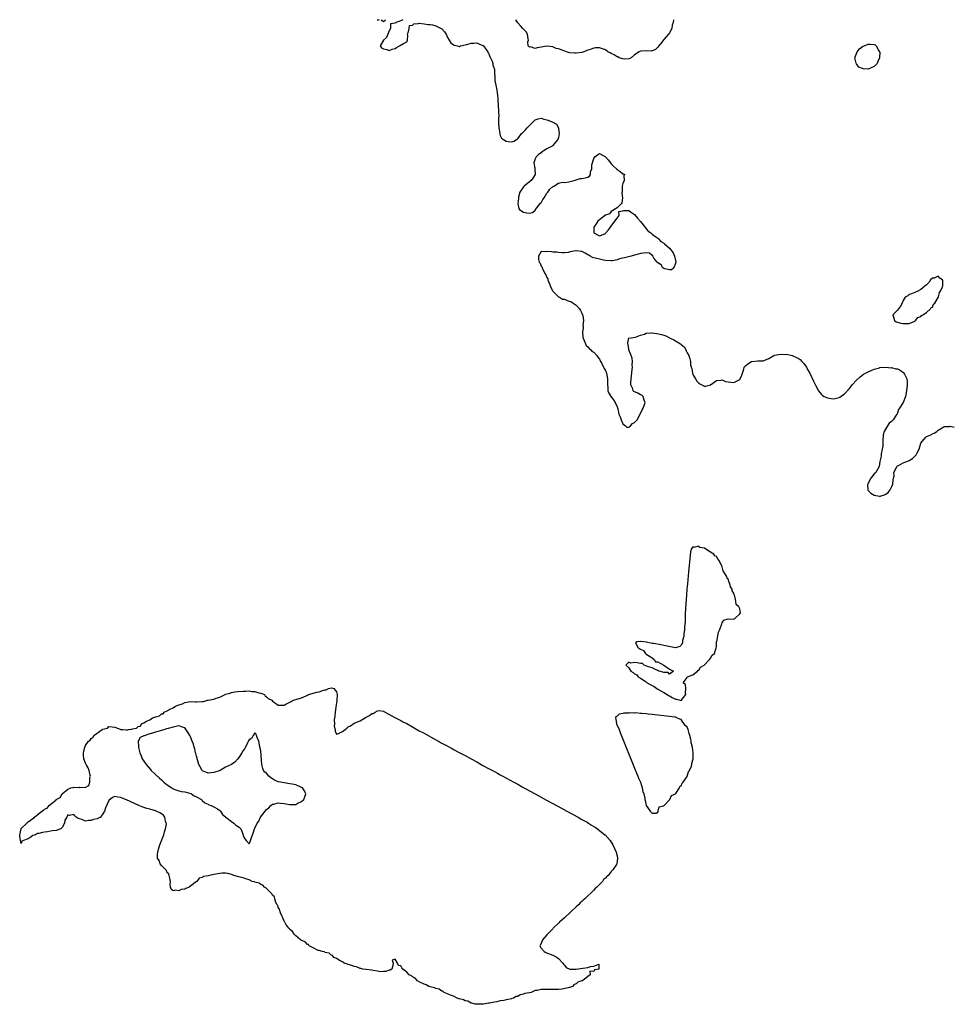
# Model space of a CAD drawing. Units: inches. Extents: x 2580000 to 2583000, y 1512000 to 1515000.
# Drawn here: x 2580426 to 2580745, y 1514663 to 1515000 of the extents above; entities that cross this region are included whole.
import ezdxf

# ---------------------------------------------------------------- set-up
doc = ezdxf.new("R2010")
doc.units = ezdxf.units.IN
doc.header["$MEASUREMENT"] = 0
doc.layers.add('LD25801512_10ft', color=53, linetype='Continuous')

msp = doc.modelspace()

# ---------------------------------------------------------------- linework, layer by layer
at = {"layer": 'LD25801512_10ft', "elevation": 7980}
for points in [[(2580548.84, 1515000), (2580549, 1514999.92), (2580549.53, 1515000)], [(2580557.68, 1515000), (2580557, 1514999.66), (2580555.24, 1514999), (2580555.14, 1514998.86), (2580555, 1514998.79), (2580553.4, 1514998.6), (2580553.4, 1514997), (2580553, 1514996.24), (2580552.54, 1514995), (2580552.07, 1514993.93), (2580550.99, 1514993), (2580549.92, 1514991), (2580550.37, 1514990.37), (2580551, 1514990.08), (2580552.15, 1514989.85), (2580553, 1514989.5), (2580554.06, 1514989.94), (2580555, 1514990.15), (2580555.47, 1514990.53), (2580556.55, 1514991), (2580557.85, 1514991.85), (2580559, 1514992.42), (2580559.3, 1514993), (2580559.39, 1514994.61), (2580559.29, 1514995), (2580559.51, 1514995.51), (2580559.78, 1514997), (2580559.98, 1514998.02), (2580561, 1514998.12), (2580561.41, 1514998.59), (2580563, 1514998.65), (2580563.24, 1514998.76), (2580565, 1514998.63), (2580566.37, 1514998.37), (2580567, 1514998.38), (2580567.81, 1514998.19), (2580569, 1514997.87), (2580570.79, 1514997), (2580571, 1514996.85), (2580571.87, 1514995.87), (2580572.44, 1514995), (2580573, 1514993.9), (2580574.08, 1514992.08), (2580575, 1514991.34), (2580575.23, 1514991.23), (2580576.38, 1514991), (2580577, 1514990.82), (2580577.14, 1514990.86), (2580577.4, 1514991), (2580579, 1514991.41), (2580579.52, 1514991.52), (2580581, 1514992.02), (2580581.97, 1514991.97), (2580583, 1514992.06), (2580583.72, 1514991.72), (2580585, 1514991.2), (2580585.13, 1514991.12), (2580585.24, 1514991), (2580586.07, 1514989.93), (2580586.76, 1514989), (2580586.79, 1514988.79), (2580587, 1514988.5), (2580587.41, 1514987.41), (2580587.68, 1514987), (2580588.22, 1514985.78), (2580588.43, 1514985), (2580588.53, 1514984.53), (2580589, 1514983), (2580589.18, 1514979.18), (2580589.58, 1514977), (2580589.89, 1514975.89), (2580589.98, 1514975), (2580590.12, 1514974.12), (2580590.17, 1514973), (2580590.18, 1514972.18), (2580590.28, 1514971), (2580590.25, 1514970.25), (2580590.42, 1514969), (2580590.38, 1514968.38), (2580590.48, 1514967), (2580590.44, 1514966.44), (2580590.45, 1514965), (2580590.43, 1514964.43), (2580590.57, 1514963), (2580590.82, 1514961.18), (2580590.83, 1514961), (2580590.85, 1514960.85), (2580591, 1514960.37), (2580591.49, 1514959.49), (2580592.15, 1514959), (2580593, 1514958.43), (2580593.68, 1514958.32), (2580595, 1514958.23), (2580595.62, 1514958.38), (2580596.54, 1514959), (2580597, 1514959.24), (2580598.3, 1514961), (2580598.68, 1514961.32), (2580599.7, 1514962.3), (2580600.23, 1514963), (2580602.24, 1514965), (2580602.63, 1514965.37), (2580603, 1514965.67), (2580603.94, 1514966.06), (2580605, 1514966.28), (2580605.96, 1514965.96), (2580607, 1514965.77), (2580608.76, 1514965), (2580610.27, 1514964.27), (2580610.93, 1514963), (2580611, 1514962.78), (2580611.23, 1514961), (2580611, 1514959.68), (2580610.76, 1514959), (2580609.88, 1514958.12), (2580609, 1514956.91), (2580608.76, 1514956.76), (2580607, 1514955.8), (2580605.72, 1514955), (2580605.29, 1514954.71), (2580605, 1514954.45), (2580604.12, 1514953.88), (2580603.29, 1514953), (2580603, 1514952.37), (2580602.49, 1514951), (2580602.86, 1514949.14), (2580602.91, 1514949), (2580602.92, 1514947), (2580602.21, 1514945.79), (2580601.6, 1514945), (2580601, 1514944.45), (2580599.15, 1514943), (2580599, 1514942.78), (2580597.7, 1514941), (2580597.29, 1514939.29), (2580597.24, 1514939), (2580597.24, 1514938.76), (2580596.99, 1514937), (2580597.37, 1514935.37), (2580597.56, 1514935), (2580598.41, 1514934.41), (2580599, 1514934.15), (2580600.11, 1514933.89), (2580601, 1514933.8), (2580602.06, 1514933.94), (2580603, 1514934.79), (2580603.09, 1514934.91), (2580603.1, 1514935), (2580604.81, 1514937.19), (2580605, 1514937.33), (2580605.58, 1514938.42), (2580606.02, 1514939), (2580607, 1514940.56), (2580607.35, 1514941), (2580607.99, 1514942.01), (2580609, 1514942.84), (2580609.1, 1514942.9), (2580609.38, 1514943), (2580611, 1514943.99), (2580612.37, 1514944.37), (2580613, 1514944.32), (2580614.46, 1514944.46), (2580615, 1514944.57), (2580616.27, 1514945), (2580617, 1514945.19), (2580618.32, 1514945.68), (2580619, 1514945.65), (2580620.08, 1514945.92), (2580621, 1514946.13), (2580621.62, 1514946.38), (2580621.92, 1514947), (2580621.92, 1514947.92), (2580622.37, 1514949), (2580622.36, 1514950.36), (2580623, 1514952.48), (2580623.37, 1514953), (2580624.26, 1514953.74), (2580625, 1514954.24), (2580627, 1514953.06), (2580627.97, 1514951.97), (2580628.77, 1514951), (2580629, 1514950.7), (2580629.83, 1514949.83), (2580630.77, 1514949), (2580630.84, 1514948.84), (2580631, 1514948.7), (2580632.05, 1514948.05), (2580633, 1514947.21), (2580633.22, 1514947.22), (2580633.68, 1514947), (2580633.29, 1514946.71), (2580633.39, 1514945), (2580633, 1514943.97), (2580632.77, 1514943), (2580632.75, 1514941.25), (2580632.72, 1514941), (2580632.67, 1514940.67), (2580632.88, 1514939), (2580632.69, 1514937.31), (2580632.37, 1514937), (2580631, 1514935.58), (2580629, 1514934.3), (2580628.42, 1514933.58), (2580627, 1514933.05), (2580625, 1514931.53), (2580624.44, 1514931), (2580623.9, 1514930.1), (2580623.05, 1514929), (2580623.05, 1514927.05), (2580623.06, 1514927), (2580625, 1514926.04), (2580625.73, 1514926.27), (2580627, 1514926.84), (2580627.18, 1514927), (2580628.05, 1514928.05), (2580628.76, 1514929), (2580628.76, 1514929.24), (2580629, 1514929.33), (2580630.2, 1514931), (2580631, 1514932.07), (2580631.75, 1514933), (2580631.61, 1514934.39), (2580633, 1514934.51), (2580633.3, 1514934.7), (2580635, 1514934.66), (2580635.96, 1514934.04), (2580637, 1514933.32), (2580638.01, 1514932.01), (2580639, 1514930.92), (2580640.69, 1514928.69), (2580641, 1514928.39), (2580641.66, 1514927.66), (2580642.53, 1514927), (2580643, 1514926.62), (2580644.29, 1514925.71), (2580645, 1514925.18), (2580645.2, 1514925), (2580646.04, 1514924.04), (2580647, 1514923.51), (2580647.24, 1514923.24), (2580649, 1514921.73), (2580650.19, 1514920.19), (2580650.66, 1514919), (2580651, 1514917.54), (2580651.09, 1514917), (2580651, 1514916.61), (2580650.48, 1514915), (2580649.63, 1514914.37), (2580649, 1514914.38), (2580647.34, 1514914.66), (2580647, 1514914.79), (2580646.66, 1514915), (2580646.06, 1514916.06), (2580645, 1514916.75), (2580644.89, 1514916.89), (2580644.74, 1514917), (2580643.63, 1514918.37), (2580643.25, 1514919), (2580643.27, 1514919.27), (2580643, 1514919.33), (2580642.13, 1514920.13), (2580641, 1514920.14), (2580640.11, 1514920.11), (2580639, 1514919.92), (2580637.48, 1514919.49), (2580637, 1514919.37), (2580635.87, 1514919), (2580633.5, 1514918.49), (2580633, 1514918.34), (2580631.89, 1514918.11), (2580631, 1514917.78), (2580629.46, 1514917.46), (2580629, 1514917.41), (2580627, 1514917.54), (2580626.35, 1514917.65), (2580625, 1514917.97), (2580622.62, 1514918.62), (2580621.83, 1514919), (2580621.38, 1514919.38), (2580621, 1514919.54), (2580620.07, 1514920.07), (2580619, 1514920.65), (2580618.66, 1514920.66), (2580617, 1514920.93), (2580616.89, 1514920.89), (2580615, 1514920.53), (2580614.32, 1514920.32), (2580613, 1514920.17), (2580612.16, 1514920.16), (2580611, 1514920.29), (2580610.39, 1514920.39), (2580609, 1514920.43), (2580608.52, 1514920.52), (2580607, 1514920.63), (2580606.54, 1514920.54), (2580605, 1514920.59), (2580604.06, 1514919), (2580604.06, 1514917.94), (2580604.37, 1514917), (2580604.63, 1514916.63), (2580605, 1514915.66), (2580605.33, 1514915.33), (2580605.33, 1514915), (2580605.55, 1514914.45), (2580606.4, 1514913), (2580606.61, 1514912.61), (2580607, 1514911.78), (2580607.28, 1514911.28), (2580607.31, 1514911), (2580608.08, 1514909), (2580608.28, 1514908.28), (2580609.05, 1514907.05), (2580611, 1514905.11), (2580611.26, 1514905), (2580612.32, 1514904.32), (2580613, 1514904.29), (2580613.88, 1514903.88), (2580615, 1514903.58), (2580615.39, 1514903.39), (2580616.02, 1514903), (2580617, 1514902.3), (2580618.17, 1514901), (2580618.45, 1514900.45), (2580619, 1514899.51), (2580619.21, 1514899), (2580619.27, 1514898.73), (2580619.48, 1514897), (2580619.31, 1514895.32), (2580619.38, 1514895), (2580619.43, 1514894.57), (2580619.21, 1514893), (2580619.29, 1514891.29), (2580619.38, 1514891), (2580619.79, 1514890.21), (2580620.22, 1514889), (2580620.48, 1514888.48), (2580621, 1514888.06), (2580621.4, 1514887.4), (2580622, 1514887), (2580622.44, 1514886.44), (2580623, 1514886.14), (2580624.12, 1514885), (2580624.47, 1514884.47), (2580625, 1514883.8), (2580625.26, 1514883.26), (2580625.35, 1514883), (2580625.74, 1514882.26), (2580626.34, 1514881), (2580626.54, 1514880.54), (2580627, 1514879.91), (2580627.4, 1514879), (2580627.77, 1514877), (2580627.69, 1514875), (2580627.79, 1514874.21), (2580627.87, 1514873), (2580628.14, 1514872.14), (2580628.91, 1514871), (2580629.81, 1514869.81), (2580630.39, 1514869), (2580631, 1514867.52), (2580631.16, 1514867.16), (2580631.23, 1514866.77), (2580631.63, 1514865), (2580632.04, 1514864.04), (2580632.41, 1514863), (2580633, 1514861.64), (2580633.88, 1514861), (2580634.44, 1514860.44), (2580635, 1514860.52), (2580635.56, 1514861), (2580636.27, 1514861.73), (2580637, 1514862.07), (2580637.85, 1514863), (2580638.95, 1514865), (2580639.61, 1514866.39), (2580639.93, 1514867), (2580640.56, 1514868.56), (2580640.68, 1514869), (2580640.3, 1514869.7), (2580639.94, 1514871), (2580639.45, 1514871.45), (2580639, 1514871.6), (2580638.1, 1514872.1), (2580636.75, 1514872.75), (2580636.55, 1514873), (2580636.38, 1514873.62), (2580635.77, 1514875), (2580635.77, 1514875.77), (2580635.86, 1514877), (2580635.96, 1514878.04), (2580636.21, 1514880.21), (2580636.28, 1514881), (2580636.22, 1514881.78), (2580636.27, 1514883), (2580636.14, 1514884.14), (2580635.83, 1514885), (2580635.07, 1514886.93), (2580635.06, 1514887), (2580635.07, 1514887.07), (2580635, 1514887.26), (2580634.78, 1514888.78), (2580634.7, 1514889), (2580634.64, 1514889.36), (2580635, 1514891.05), (2580635.02, 1514891.02), (2580637.28, 1514891.28), (2580639, 1514891.98), (2580640.37, 1514892.37), (2580641, 1514892.66), (2580642.77, 1514892.77), (2580643, 1514892.81), (2580644.61, 1514892.61), (2580646.27, 1514892.27), (2580647, 1514891.97), (2580647.76, 1514891.76), (2580649.14, 1514891), (2580650.46, 1514890.46), (2580652.76, 1514889), (2580652.89, 1514888.89), (2580653, 1514888.76), (2580653.98, 1514887.98), (2580654.55, 1514887), (2580654.67, 1514886.67), (2580655, 1514885.95), (2580655.58, 1514885), (2580655.89, 1514883.89), (2580656.1, 1514883), (2580656.17, 1514881.83), (2580656.35, 1514881), (2580656.56, 1514880.56), (2580656.84, 1514879), (2580657, 1514878.58), (2580657.87, 1514877), (2580658.29, 1514876.29), (2580659, 1514875.52), (2580659.39, 1514875.39), (2580660.02, 1514875), (2580661, 1514874.6), (2580661.4, 1514874.6), (2580663.02, 1514874.98), (2580665, 1514876.48), (2580666.61, 1514876.61), (2580667, 1514876.73), (2580668.12, 1514876.12), (2580669, 1514876.06), (2580669.86, 1514875.86), (2580671, 1514875.85), (2580673, 1514876.78), (2580673.2, 1514877), (2580673.73, 1514878.27), (2580673.91, 1514879), (2580674.4, 1514880.4), (2580674.57, 1514881), (2580674.76, 1514881.24), (2580675, 1514881.53), (2580675.83, 1514882.17), (2580677, 1514882.98), (2580679.23, 1514883.23), (2580681, 1514883.21), (2580683, 1514884), (2580684.67, 1514885), (2580684.9, 1514885.1), (2580687, 1514885.48), (2580688.59, 1514885.41), (2580689, 1514885.45), (2580691, 1514885.04), (2580692.41, 1514884.41), (2580693, 1514884.1), (2580693.64, 1514883.64), (2580694.3, 1514883), (2580695, 1514882.27), (2580695.88, 1514881), (2580696.24, 1514880.24), (2580697.02, 1514879), (2580698.27, 1514876.27), (2580699, 1514874.83), (2580699.98, 1514873), (2580700.4, 1514872.4), (2580701, 1514871.66), (2580701.38, 1514871.38), (2580701.94, 1514871), (2580703, 1514870.55), (2580703.6, 1514870.4), (2580705, 1514870.25), (2580705.72, 1514870.28), (2580707, 1514870.63), (2580707.26, 1514870.74), (2580709, 1514872.03), (2580710.42, 1514873.58), (2580711, 1514874.28), (2580711.55, 1514875), (2580713, 1514876.65), (2580714.23, 1514877.77), (2580715.4, 1514878.6), (2580717, 1514879.5), (2580717.83, 1514879.83), (2580719, 1514880.39), (2580720.85, 1514880.85), (2580721, 1514880.91), (2580722.98, 1514881.02), (2580724.86, 1514880.86), (2580725, 1514880.89), (2580726.5, 1514880.5), (2580727, 1514880.44), (2580727.98, 1514879.98), (2580729.14, 1514879.14), (2580729.22, 1514879), (2580729.4, 1514878.6), (2580730.26, 1514877), (2580730.31, 1514876.31), (2580730.36, 1514875), (2580730.08, 1514873), (2580729.71, 1514871), (2580729, 1514869.01), (2580727.7, 1514867), (2580727.41, 1514866.59), (2580727, 1514865.33), (2580726.88, 1514865.12), (2580726.85, 1514865), (2580726.62, 1514864.62), (2580725.55, 1514863), (2580725, 1514862.43), (2580724.15, 1514861.85), (2580723.61, 1514861), (2580722.41, 1514859), (2580722.11, 1514857.89), (2580721.99, 1514855.99), (2580721.97, 1514855), (2580721.97, 1514854.03), (2580721.78, 1514853), (2580721.42, 1514851.42), (2580721.42, 1514850.58), (2580721, 1514848.75), (2580720.71, 1514847), (2580719.56, 1514845), (2580719, 1514844.48), (2580717.92, 1514843), (2580716.88, 1514841.12), (2580716.82, 1514841), (2580716.8, 1514840.8), (2580716.86, 1514839), (2580717, 1514838.84), (2580717.92, 1514837.92), (2580719, 1514837.21), (2580720.86, 1514836.86), (2580721, 1514836.82), (2580721.47, 1514837), (2580722.6, 1514837.4), (2580723, 1514837.59), (2580723.85, 1514838.15), (2580724.48, 1514839), (2580725, 1514839.98), (2580725.44, 1514841), (2580725.53, 1514842.47), (2580725.61, 1514843), (2580725.84, 1514843.84), (2580725.75, 1514845), (2580726.72, 1514846.72), (2580726.77, 1514847), (2580727, 1514847.22), (2580727.42, 1514847.42), (2580729, 1514848.35), (2580730.75, 1514849), (2580731, 1514849.12), (2580732.18, 1514849.82), (2580733.22, 1514850.78), (2580733.37, 1514851), (2580733.7, 1514851.7), (2580734.44, 1514853), (2580735.03, 1514855), (2580736.57, 1514857), (2580736.82, 1514857.18), (2580737, 1514857.27), (2580738.2, 1514857.8), (2580739, 1514858.23), (2580739.58, 1514858.42), (2580740.44, 1514859), (2580741, 1514859.47), (2580742.26, 1514860.26), (2580743, 1514860.7), (2580744.77, 1514860.77), (2580745, 1514860.81), (2580746.46, 1514860.46)], [(2580550.19, 1515000), (2580551, 1514999.35), (2580551.68, 1515000)], [(2580650.29, 1515000), (2580650.26, 1514999), (2580649.9, 1514998.1), (2580649.8, 1514997), (2580649, 1514995.49), (2580648.62, 1514995), (2580647.84, 1514994.16), (2580647, 1514993.19), (2580646.88, 1514993.12), (2580646.31, 1514992.31), (2580645.35, 1514991), (2580645, 1514990.56), (2580644.22, 1514989.78), (2580642.76, 1514989.24), (2580641, 1514989.36), (2580639, 1514989.27), (2580638.52, 1514989), (2580637, 1514987.99), (2580635.83, 1514987), (2580635.33, 1514986.67), (2580635, 1514986.6), (2580633.46, 1514986.54), (2580633, 1514986.61), (2580631.68, 1514987), (2580631.25, 1514987.25), (2580631, 1514987.34), (2580629.96, 1514987.96), (2580629, 1514988.48), (2580628.62, 1514988.62), (2580627.81, 1514989), (2580627, 1514989.66), (2580625, 1514990.34), (2580623.68, 1514990.32), (2580623, 1514990.23), (2580621.78, 1514989.78), (2580621, 1514989.55), (2580620.6, 1514989.4), (2580619.66, 1514989), (2580619, 1514988.8), (2580617, 1514988.52), (2580616.53, 1514988.53), (2580614.7, 1514988.7), (2580613.69, 1514989), (2580613.17, 1514989.17), (2580612.51, 1514989.49), (2580611, 1514990.06), (2580610.19, 1514990.19), (2580609, 1514990.73), (2580607.05, 1514990.95), (2580607, 1514990.94), (2580605, 1514990.55), (2580603.65, 1514990.35), (2580603, 1514990.17), (2580601.34, 1514990.66), (2580601, 1514990.58), (2580600.57, 1514991), (2580600.46, 1514992.46), (2580600.65, 1514993), (2580600.6, 1514993.4), (2580600.36, 1514995), (2580599.85, 1514995.85), (2580599, 1514996.73), (2580598.79, 1514997), (2580597.9, 1514997.9), (2580597, 1514998.87), (2580596.37, 1515000)]]:
    msp.add_lwpolyline(points, dxfattribs=at)
for points in [[(2580712.91, 1514985.09), (2580712.44, 1514987), (2580713.22, 1514989), (2580713.98, 1514990.02), (2580715, 1514990.79), (2580717, 1514991.64), (2580717.61, 1514991.61), (2580719, 1514991.48), (2580719.36, 1514991.36), (2580719.77, 1514991), (2580720.67, 1514989.33), (2580720.91, 1514989), (2580720.92, 1514988.92), (2580720.88, 1514987), (2580720.34, 1514985.66), (2580720.05, 1514985), (2580719, 1514983.94), (2580717, 1514983.12), (2580715.22, 1514983.22), (2580715, 1514983.28), (2580713.75, 1514983.75), (2580713, 1514984.88), (2580712.93, 1514984.93)], [(2580729, 1514903.87), (2580728.66, 1514903), (2580728.09, 1514901.91), (2580727.41, 1514901), (2580727, 1514900.56), (2580725.44, 1514899), (2580725.95, 1514897), (2580726.6, 1514896.6), (2580727, 1514896.49), (2580728.13, 1514896.13), (2580729, 1514896.05), (2580730.03, 1514896.03), (2580731, 1514896.05), (2580733, 1514896.81), (2580733.2, 1514897), (2580733.94, 1514898.06), (2580735, 1514898.44), (2580735.23, 1514898.77), (2580735.74, 1514899), (2580737, 1514899.81), (2580738.36, 1514901), (2580738.54, 1514901.46), (2580739, 1514901.61), (2580739.4, 1514902.6), (2580739.82, 1514903), (2580741, 1514904.94), (2580741.03, 1514905), (2580741.37, 1514906.63), (2580741.66, 1514907), (2580742.4, 1514908.4), (2580742.55, 1514909), (2580742.55, 1514910.55), (2580742.47, 1514911), (2580741.53, 1514911.53), (2580741, 1514912.15), (2580739.52, 1514911.52), (2580739, 1514911.51), (2580738.35, 1514911), (2580737.83, 1514910.17), (2580737, 1514909.23), (2580735, 1514907.58), (2580733.72, 1514907), (2580733.24, 1514906.76), (2580733, 1514906.59), (2580731.84, 1514906.16), (2580731, 1514905.96), (2580730.52, 1514905.48), (2580729.7, 1514905)], [(2580635.75, 1514777), (2580636.5, 1514776.5), (2580637, 1514776.08), (2580637.76, 1514775.76), (2580638.28, 1514775), (2580639, 1514774.56), (2580640.27, 1514773.73), (2580641, 1514773.29), (2580641.37, 1514773), (2580642.39, 1514772.39), (2580643, 1514772.07), (2580643.74, 1514771.74), (2580644.66, 1514771), (2580645, 1514770.8), (2580647, 1514769.7), (2580648.15, 1514769), (2580648.63, 1514768.63), (2580649, 1514768.48), (2580649.93, 1514767.93), (2580651, 1514767.39), (2580651.35, 1514767.35), (2580653, 1514766.98), (2580654.52, 1514769), (2580654.49, 1514769.51), (2580654.59, 1514771), (2580654.41, 1514772.41), (2580653.6, 1514773), (2580655, 1514774.85), (2580655.03, 1514774.97), (2580655.14, 1514775), (2580657, 1514775.77), (2580658.58, 1514777), (2580658.72, 1514777.28), (2580659, 1514777.28), (2580659.6, 1514778.4), (2580660.85, 1514779), (2580661, 1514779.13), (2580662.71, 1514781), (2580663, 1514781.38), (2580663.58, 1514782.42), (2580664.31, 1514783), (2580664.96, 1514785), (2580665, 1514785.47), (2580665.09, 1514787), (2580665.14, 1514787.14), (2580665.69, 1514790.31), (2580666.12, 1514791), (2580666.81, 1514792.81), (2580666.88, 1514793.12), (2580667, 1514793.47), (2580667.52, 1514794.48), (2580669, 1514794.88), (2580669.05, 1514794.95), (2580671, 1514794.83), (2580671.08, 1514794.92), (2580671.29, 1514795), (2580673, 1514796.55), (2580673.22, 1514797), (2580673, 1514798.34), (2580672.73, 1514799), (2580671.8, 1514799.8), (2580671.65, 1514801), (2580671.34, 1514802.66), (2580671.12, 1514803.12), (2580671, 1514803.71), (2580670.46, 1514804.46), (2580670.47, 1514805), (2580669.84, 1514805.84), (2580669.63, 1514807), (2580669.36, 1514807.36), (2580669, 1514808.45), (2580668.71, 1514808.71), (2580668.67, 1514809), (2580668.48, 1514809.52), (2580667.58, 1514811), (2580667.34, 1514811.34), (2580667, 1514812.68), (2580666.87, 1514812.87), (2580666.85, 1514813), (2580666.78, 1514813.22), (2580665.89, 1514815), (2580665.49, 1514815.49), (2580665, 1514816.21), (2580664.45, 1514816.45), (2580664.12, 1514817), (2580663, 1514817.72), (2580661.1, 1514819), (2580661.03, 1514819.03), (2580661, 1514819.06), (2580659.32, 1514819.32), (2580659, 1514819.73), (2580657.31, 1514819.31), (2580657, 1514819.58), (2580656.45, 1514819), (2580656.13, 1514817.87), (2580655.76, 1514814.24), (2580655.47, 1514811), (2580655.07, 1514806.93), (2580654.91, 1514805), (2580654.76, 1514803), (2580654.49, 1514798.49), (2580654.37, 1514796.37), (2580654.29, 1514793.71), (2580654.23, 1514793), (2580654.12, 1514792.12), (2580654.07, 1514791), (2580653.89, 1514789.89), (2580653.84, 1514789), (2580653.45, 1514787.45), (2580653.36, 1514786.64), (2580653, 1514785.85), (2580652.54, 1514785.46), (2580651, 1514785.02), (2580647, 1514785.78), (2580645.98, 1514786.02), (2580643.58, 1514786.42), (2580643, 1514786.47), (2580641.1, 1514786.9), (2580641, 1514786.89), (2580640.19, 1514787), (2580639.09, 1514787.09), (2580639, 1514787.11), (2580637.81, 1514787), (2580637.27, 1514786.73), (2580638.26, 1514785), (2580638.73, 1514784.73), (2580639, 1514784.55), (2580640.11, 1514784.11), (2580640.78, 1514783), (2580641, 1514782.84), (2580643, 1514781.58), (2580643.74, 1514781), (2580644.22, 1514780.22), (2580645, 1514780.15), (2580645.73, 1514779.73), (2580647.04, 1514779.04), (2580647.07, 1514779), (2580649, 1514777.69), (2580650.31, 1514777), (2580649, 1514775.97), (2580648.56, 1514776.56), (2580647, 1514776.51), (2580646.67, 1514776.67), (2580645.27, 1514777), (2580645, 1514777.22), (2580644.81, 1514777.19), (2580643, 1514778.15), (2580641.39, 1514778.61), (2580640.28, 1514779), (2580639.66, 1514779.66), (2580639, 1514779.59), (2580637.85, 1514779.85), (2580637, 1514779.99), (2580635.75, 1514779.75), (2580635, 1514780.1), (2580634.06, 1514779), (2580635, 1514778.09)], [(2580513.7, 1514699.7), (2580513, 1514700.31), (2580512.8, 1514700.8), (2580512.54, 1514701), (2580511, 1514702.55), (2580510.81, 1514702.81), (2580510.31, 1514703), (2580509.77, 1514703.77), (2580509, 1514703.9), (2580508.43, 1514704.43), (2580507, 1514704.74), (2580506.83, 1514704.83), (2580506.1, 1514705), (2580505, 1514705.59), (2580504.28, 1514705.72), (2580503, 1514706.25), (2580501.43, 1514706.57), (2580501, 1514706.72), (2580499.76, 1514707), (2580499.3, 1514707.3), (2580499, 1514707.33), (2580497.77, 1514707.77), (2580497, 1514707.85), (2580495.86, 1514707.86), (2580495, 1514707.77), (2580493, 1514707.37), (2580491.51, 1514707), (2580491.05, 1514706.95), (2580491, 1514706.93), (2580489.34, 1514706.66), (2580489, 1514706.39), (2580487.89, 1514706.11), (2580487.08, 1514705), (2580486.58, 1514704.58), (2580484.49, 1514703), (2580483.37, 1514702.63), (2580483, 1514702.4), (2580481.78, 1514702.22), (2580481, 1514701.78), (2580479.99, 1514702.01), (2580479, 1514701.8), (2580478.37, 1514702.37), (2580478.13, 1514703), (2580478.02, 1514704.02), (2580478.15, 1514705), (2580477.86, 1514706.14), (2580477.7, 1514707), (2580477.55, 1514707.55), (2580477, 1514707.99), (2580476.69, 1514708.69), (2580475, 1514710.48), (2580474.6, 1514711), (2580474.2, 1514712.2), (2580473.72, 1514713), (2580473.69, 1514714.31), (2580473.73, 1514715), (2580474.04, 1514716.04), (2580474.46, 1514717.54), (2580475.83, 1514721), (2580476.02, 1514721.98), (2580476.38, 1514723), (2580476.69, 1514724.69), (2580476.66, 1514725), (2580476.4, 1514725.6), (2580476.2, 1514727), (2580475.73, 1514727.73), (2580475, 1514728.16), (2580474.52, 1514728.52), (2580473, 1514729.13), (2580471, 1514729.73), (2580469.99, 1514729.99), (2580469, 1514730.34), (2580467.32, 1514731), (2580463, 1514732.88), (2580461, 1514733.7), (2580460.1, 1514733.9), (2580459, 1514734.06), (2580458.25, 1514733.75), (2580457, 1514732.65), (2580455.82, 1514730.18), (2580455.57, 1514729), (2580455, 1514728.15), (2580454.17, 1514727), (2580453, 1514726.46), (2580451.8, 1514726.2), (2580451, 1514725.84), (2580450.09, 1514725.91), (2580449, 1514725.67), (2580447.79, 1514726.21), (2580447, 1514726.41), (2580446.49, 1514726.49), (2580445.83, 1514727), (2580445.4, 1514727.4), (2580445, 1514727.87), (2580443.54, 1514727.54), (2580443, 1514727.79), (2580442.58, 1514727), (2580441.99, 1514726.01), (2580441.84, 1514725), (2580441, 1514723.46), (2580440.58, 1514723), (2580439, 1514722.49), (2580437.73, 1514722.27), (2580437, 1514722.17), (2580435.99, 1514722.01), (2580435, 1514721.83), (2580434.25, 1514721.75), (2580433, 1514721.39), (2580432.61, 1514721.39), (2580431.9, 1514721), (2580431, 1514720.72), (2580429.94, 1514719.94), (2580429, 1514719.48), (2580427.75, 1514719), (2580427.23, 1514718.77), (2580427, 1514717.99), (2580426.75, 1514719), (2580426.48, 1514720.48), (2580426.54, 1514721), (2580426.94, 1514723), (2580427, 1514723.08), (2580428.88, 1514725), (2580429.41, 1514725.41), (2580431, 1514726.57), (2580431.3, 1514726.7), (2580431.53, 1514727), (2580434.06, 1514729), (2580434.64, 1514729.36), (2580435, 1514729.75), (2580435.87, 1514730.13), (2580436.54, 1514731), (2580438.95, 1514732.95), (2580439.02, 1514733), (2580440.31, 1514733.69), (2580440.99, 1514735), (2580443, 1514736.59), (2580443.99, 1514737), (2580444.8, 1514737.2), (2580445, 1514737.26), (2580446.83, 1514737.17), (2580447, 1514737.22), (2580448.89, 1514737.11), (2580450.14, 1514737.86), (2580450.5, 1514739), (2580450.54, 1514740.54), (2580450.68, 1514741), (2580450.6, 1514741.4), (2580450.22, 1514743), (2580449.93, 1514743.93), (2580449.25, 1514745), (2580449, 1514745.45), (2580448.46, 1514747), (2580448.32, 1514748.32), (2580448.3, 1514749), (2580448.48, 1514749.52), (2580448.74, 1514751), (2580449, 1514751.48), (2580450.09, 1514753), (2580450.64, 1514753.36), (2580451, 1514753.97), (2580451.66, 1514754.34), (2580451.91, 1514755), (2580454.71, 1514757), (2580455, 1514757.17), (2580456.49, 1514757.51), (2580457, 1514758.09), (2580458.11, 1514757.89), (2580459, 1514757.78), (2580460.89, 1514757.11), (2580461, 1514757.06), (2580461.85, 1514757), (2580462.88, 1514756.88), (2580463, 1514756.81), (2580463.68, 1514757), (2580464.85, 1514757.15), (2580465, 1514757.24), (2580466.52, 1514757.48), (2580467, 1514758.05), (2580467.88, 1514758.12), (2580468.18, 1514759), (2580469, 1514759.32), (2580469.87, 1514759.87), (2580471, 1514760.27), (2580472, 1514761), (2580472.78, 1514761.22), (2580473, 1514761.38), (2580474.33, 1514761.67), (2580475, 1514762.32), (2580475.6, 1514762.4), (2580475.98, 1514763), (2580477, 1514763.4), (2580478.02, 1514764.02), (2580479, 1514764.39), (2580479.85, 1514765), (2580480.71, 1514765.29), (2580481, 1514765.47), (2580482.18, 1514765.82), (2580483, 1514766.22), (2580485, 1514766.55), (2580486.51, 1514766.51), (2580487, 1514766.51), (2580489, 1514766.57), (2580489.39, 1514766.61), (2580490.83, 1514767), (2580491, 1514767.02), (2580493, 1514767.43), (2580493.76, 1514767.76), (2580495, 1514768.06), (2580496.87, 1514769), (2580497, 1514769.05), (2580498.53, 1514769.47), (2580499, 1514769.67), (2580500.14, 1514769.86), (2580501, 1514770.03), (2580503, 1514770.17), (2580503.86, 1514770.14), (2580505, 1514770.22), (2580505.94, 1514770.06), (2580507, 1514770.03), (2580508.4, 1514769.6), (2580509, 1514769.46), (2580510.34, 1514769), (2580510.54, 1514768.54), (2580511, 1514768.2), (2580511.61, 1514767.61), (2580512.79, 1514767), (2580513, 1514766.75), (2580513.74, 1514766.26), (2580515, 1514765.36), (2580516.64, 1514765.36), (2580517, 1514765.33), (2580517.63, 1514765.63), (2580519, 1514766.33), (2580519.42, 1514766.58), (2580520.08, 1514767), (2580521, 1514767.26), (2580523, 1514767.85), (2580524.58, 1514768.58), (2580525, 1514768.76), (2580525.31, 1514769), (2580526.63, 1514769.37), (2580527, 1514769.41), (2580528.19, 1514769.81), (2580529, 1514769.96), (2580530.47, 1514770.47), (2580531, 1514770.62), (2580531.42, 1514770.58), (2580532.26, 1514771), (2580533.23, 1514771.23), (2580534, 1514771), (2580535, 1514769.88), (2580535.22, 1514769), (2580535.03, 1514766.97), (2580534.69, 1514764.69), (2580534.51, 1514763), (2580534.43, 1514761.57), (2580534.32, 1514761), (2580534.2, 1514760.2), (2580534.26, 1514759), (2580534.18, 1514758.18), (2580534.48, 1514757), (2580534.45, 1514756.45), (2580535, 1514755.47), (2580535.62, 1514755.62), (2580537, 1514756.28), (2580537.89, 1514757), (2580538.52, 1514757.48), (2580539, 1514757.94), (2580539.77, 1514758.23), (2580541, 1514759.14), (2580543, 1514759.97), (2580544.92, 1514761.09), (2580546.23, 1514761.77), (2580547, 1514762.45), (2580547.49, 1514762.51), (2580548.18, 1514763), (2580549, 1514763.44), (2580549.55, 1514763.55), (2580551, 1514763.26), (2580551.19, 1514763.19), (2580555.2, 1514761), (2580557, 1514760.06), (2580557.68, 1514759.68), (2580559.01, 1514759.01), (2580561, 1514757.89), (2580563, 1514756.67), (2580565, 1514755.71), (2580567.96, 1514754.04), (2580569.86, 1514753), (2580570.61, 1514752.61), (2580571.87, 1514751.87), (2580574.5, 1514750.5), (2580575, 1514750.2), (2580577, 1514749.19), (2580579, 1514748.06), (2580581.01, 1514747.01), (2580583, 1514745.89), (2580585, 1514744.67), (2580587, 1514743.71), (2580589, 1514742.58), (2580590.04, 1514742.04), (2580591, 1514741.47), (2580591.86, 1514741), (2580595.7, 1514739), (2580597, 1514738.26), (2580598.56, 1514737.44), (2580601, 1514736.06), (2580603.01, 1514735.01), (2580606.84, 1514732.84), (2580609, 1514731.71), (2580611.96, 1514730.04), (2580613.86, 1514729), (2580617.7, 1514727), (2580619, 1514726.22), (2580620.74, 1514725.26), (2580621.18, 1514725), (2580622.26, 1514724.26), (2580623, 1514723.82), (2580623.53, 1514723.53), (2580624.36, 1514723), (2580625, 1514722.46), (2580626.85, 1514721), (2580626.91, 1514720.91), (2580628.64, 1514719), (2580629.52, 1514717.52), (2580630.67, 1514715), (2580631, 1514713.79), (2580631.18, 1514713), (2580630.89, 1514711), (2580630.82, 1514710.82), (2580629.56, 1514709), (2580629, 1514708.37), (2580627.92, 1514707), (2580627.37, 1514706.62), (2580627, 1514706.08), (2580626.37, 1514705.62), (2580626.06, 1514705), (2580625, 1514703.96), (2580624.1, 1514703), (2580623.47, 1514702.53), (2580623, 1514701.99), (2580622.05, 1514701), (2580621, 1514700.03), (2580619.93, 1514699), (2580619.42, 1514698.58), (2580619, 1514698.14), (2580618.36, 1514697.64), (2580617.81, 1514697), (2580617, 1514696.28), (2580615.28, 1514694.72), (2580613, 1514692.57), (2580611.26, 1514691), (2580611.14, 1514690.86), (2580611, 1514690.74), (2580609.16, 1514689), (2580609, 1514688.82), (2580607.18, 1514687), (2580607.13, 1514686.87), (2580607, 1514686.75), (2580605.52, 1514685), (2580605, 1514683.73), (2580604.61, 1514683), (2580605, 1514682.17), (2580606.09, 1514681), (2580606.67, 1514680.67), (2580609, 1514679.75), (2580609.52, 1514679.52), (2580610.49, 1514679), (2580611, 1514678.65), (2580612.4, 1514677), (2580612.65, 1514676.65), (2580613, 1514676.29), (2580613.55, 1514675.55), (2580614.89, 1514675), (2580615, 1514674.97), (2580617.03, 1514674.97), (2580619.26, 1514675.26), (2580621, 1514675.59), (2580621.87, 1514675.87), (2580623, 1514675.94), (2580624.73, 1514676.73), (2580624.78, 1514675), (2580623.24, 1514674.76), (2580623, 1514674.21), (2580621.73, 1514674.27), (2580621.85, 1514673), (2580621, 1514672.5), (2580619.15, 1514671), (2580619.04, 1514670.96), (2580619, 1514670.92), (2580617.52, 1514670.48), (2580617, 1514669.89), (2580616.3, 1514669.7), (2580615.76, 1514669), (2580614.69, 1514668.69), (2580612.17, 1514668.17), (2580611, 1514668.04), (2580609, 1514667.97), (2580608.05, 1514668.05), (2580607, 1514668.04), (2580605, 1514668), (2580603.7, 1514667.7), (2580603, 1514667.64), (2580601.59, 1514667), (2580601.08, 1514666.92), (2580601, 1514666.89), (2580599.41, 1514666.59), (2580599, 1514666.37), (2580597.82, 1514666.18), (2580597, 1514665.66), (2580596.42, 1514665.58), (2580595.56, 1514665), (2580595, 1514664.88), (2580594.81, 1514664.81), (2580593, 1514664.48), (2580592.26, 1514664.26), (2580591, 1514664.1), (2580589.8, 1514663.8), (2580589, 1514663.71), (2580587.35, 1514663.35), (2580587, 1514663.31), (2580585.33, 1514663), (2580585, 1514662.97), (2580583, 1514662.94), (2580582.44, 1514663), (2580581.32, 1514663.32), (2580581, 1514663.34), (2580579.97, 1514663.97), (2580579, 1514664.12), (2580578.46, 1514664.46), (2580577, 1514664.78), (2580576.85, 1514664.85), (2580576.31, 1514665), (2580575, 1514665.67), (2580573.97, 1514666.03), (2580573, 1514666.54), (2580571.81, 1514667), (2580571.39, 1514667.39), (2580571, 1514667.45), (2580570.08, 1514668.08), (2580569, 1514668.29), (2580568.53, 1514668.53), (2580567, 1514668.87), (2580566.61, 1514669), (2580565.64, 1514669.64), (2580565, 1514669.82), (2580563.45, 1514670.55), (2580562.63, 1514671), (2580561.87, 1514671.87), (2580561, 1514672.35), (2580560.64, 1514672.64), (2580559.85, 1514673), (2580559, 1514673.99), (2580557.67, 1514675), (2580557.37, 1514675.37), (2580557, 1514676.13), (2580556.23, 1514676.23), (2580555.85, 1514677), (2580555, 1514678.39), (2580554.01, 1514677.99), (2580554.33, 1514677), (2580554.27, 1514676.27), (2580553.89, 1514675), (2580553.33, 1514674.67), (2580553, 1514674.61), (2580551.88, 1514674.12), (2580551, 1514674.15), (2580549.92, 1514674.08), (2580549, 1514674.32), (2580547.54, 1514674.46), (2580547, 1514674.63), (2580545.16, 1514674.84), (2580545, 1514674.88), (2580543.94, 1514675), (2580543.23, 1514675.23), (2580543, 1514675.25), (2580541.75, 1514675.75), (2580541, 1514675.89), (2580540.23, 1514676.23), (2580539, 1514676.56), (2580538.69, 1514676.69), (2580537.63, 1514677), (2580537, 1514677.43), (2580536.15, 1514677.85), (2580535, 1514678.56), (2580534.75, 1514678.75), (2580534.02, 1514679), (2580533.59, 1514679.59), (2580533, 1514679.85), (2580532.43, 1514680.43), (2580531, 1514680.72), (2580530.85, 1514680.85), (2580529.99, 1514681), (2580529, 1514681.35), (2580528.62, 1514681.38), (2580527, 1514682.22), (2580525.64, 1514683), (2580525.36, 1514683.36), (2580525, 1514683.37), (2580524.27, 1514684.27), (2580523, 1514684.74), (2580522.87, 1514684.87), (2580522.68, 1514685), (2580521, 1514686.42), (2580520.43, 1514687), (2580519.91, 1514687.91), (2580519, 1514688.56), (2580518.81, 1514688.81), (2580518.63, 1514689), (2580517.64, 1514690.36), (2580517.23, 1514691), (2580517.19, 1514691.19), (2580517, 1514691.41), (2580516.58, 1514692.58), (2580516.33, 1514693), (2580515.73, 1514694.27), (2580515.52, 1514695), (2580515.47, 1514695.47), (2580515, 1514696.13), (2580514.81, 1514696.81), (2580514.67, 1514697), (2580514.23, 1514697.77), (2580513.8, 1514699)], [(2580651.03, 1514735), (2580651.15, 1514735.15), (2580652.39, 1514737), (2580652.53, 1514737.47), (2580653, 1514737.68), (2580653.35, 1514738.65), (2580653.68, 1514739), (2580655, 1514740.91), (2580655.04, 1514741), (2580655.49, 1514742.51), (2580655.83, 1514743), (2580656.46, 1514744.46), (2580656.6, 1514745), (2580656.64, 1514745.36), (2580657, 1514746.6), (2580657.05, 1514747), (2580657.07, 1514749), (2580657, 1514749.89), (2580656.82, 1514751), (2580656.41, 1514752.41), (2580656.36, 1514753), (2580656.25, 1514753.75), (2580655.91, 1514755), (2580655.67, 1514755.67), (2580655.34, 1514757), (2580655, 1514757.84), (2580654.38, 1514758.38), (2580654.02, 1514759), (2580653.54, 1514759.54), (2580653, 1514760.38), (2580652.53, 1514760.53), (2580651.5, 1514761), (2580651, 1514761.26), (2580650.73, 1514761.27), (2580649, 1514761.49), (2580645, 1514761.93), (2580643.94, 1514762.06), (2580643, 1514762.13), (2580641.7, 1514762.3), (2580641, 1514762.32), (2580639.49, 1514762.51), (2580639, 1514762.5), (2580637.34, 1514762.66), (2580637, 1514762.63), (2580635.28, 1514762.72), (2580635, 1514762.64), (2580633.36, 1514762.64), (2580633, 1514762.5), (2580631.75, 1514762.25), (2580631, 1514761.55), (2580630.64, 1514761.36), (2580630.45, 1514761), (2580630.6, 1514760.6), (2580630.81, 1514759), (2580631.68, 1514757), (2580632.02, 1514756.02), (2580637.24, 1514743.24), (2580637.83, 1514741.83), (2580638.11, 1514741), (2580638.36, 1514740.36), (2580638.98, 1514739), (2580639.65, 1514737), (2580639.82, 1514735.82), (2580640.15, 1514735), (2580640.51, 1514733.49), (2580640.51, 1514733), (2580640.65, 1514732.65), (2580640.98, 1514731), (2580642.39, 1514729), (2580642.73, 1514728.73), (2580643, 1514728.42), (2580644.42, 1514728.42), (2580645, 1514728.76), (2580645.1, 1514729), (2580645.46, 1514730.54), (2580647, 1514730.88), (2580647.03, 1514730.97), (2580647.08, 1514731), (2580649, 1514732.89), (2580649.09, 1514733), (2580649.6, 1514734.4), (2580651, 1514734.97)], [(2580495.91, 1514727.91), (2580497, 1514727.07), (2580497.05, 1514727), (2580499, 1514725.53), (2580499.77, 1514725), (2580500.41, 1514724.41), (2580501, 1514723.96), (2580501.58, 1514723.58), (2580502.19, 1514723), (2580502.94, 1514721), (2580503, 1514720.62), (2580503.59, 1514719.59), (2580504.01, 1514719), (2580505, 1514717.9), (2580505.37, 1514718.63), (2580505.51, 1514719), (2580505.71, 1514719.71), (2580506.14, 1514721), (2580506.43, 1514721.57), (2580506.83, 1514723), (2580507, 1514723.23), (2580507.75, 1514725), (2580508.35, 1514725.65), (2580508.96, 1514727), (2580510.58, 1514729), (2580511, 1514729.59), (2580511.78, 1514730.22), (2580512.5, 1514731), (2580513, 1514731.42), (2580513.47, 1514731.47), (2580515, 1514731.87), (2580515.75, 1514731.75), (2580517, 1514731.64), (2580517.57, 1514731.57), (2580519, 1514731.3), (2580519.34, 1514731.34), (2580521, 1514731.34), (2580521.75, 1514731.75), (2580523, 1514732.31), (2580523.71, 1514733), (2580524.09, 1514733.91), (2580524.43, 1514735), (2580524.03, 1514736.03), (2580523.33, 1514737), (2580523, 1514737.21), (2580522.7, 1514737.3), (2580521, 1514738.03), (2580519.73, 1514738.27), (2580519, 1514738.46), (2580517, 1514738.7), (2580515.1, 1514739.1), (2580515, 1514739.12), (2580513.68, 1514739.68), (2580513, 1514740.13), (2580512.42, 1514740.42), (2580511.78, 1514741), (2580511, 1514742.03), (2580510.44, 1514742.44), (2580509.92, 1514743), (2580509.71, 1514743.71), (2580509.36, 1514745), (2580509, 1514749.7), (2580508.74, 1514751), (2580508.48, 1514752.48), (2580508.32, 1514753), (2580507.78, 1514754.22), (2580507.56, 1514755), (2580507.46, 1514755.46), (2580507, 1514755.87), (2580506.44, 1514755), (2580505.92, 1514754.08), (2580505, 1514753.45), (2580504.86, 1514753.14), (2580504.47, 1514752.47), (2580503.77, 1514751), (2580503.55, 1514750.45), (2580503, 1514749.8), (2580502.52, 1514749), (2580501.46, 1514747.46), (2580501.1, 1514746.9), (2580501, 1514746.85), (2580500.12, 1514745.88), (2580499.01, 1514745), (2580497, 1514744.17), (2580495.13, 1514743), (2580493, 1514742.25), (2580491.8, 1514742.2), (2580491, 1514742.01), (2580489.09, 1514742.91), (2580489, 1514742.93), (2580488.95, 1514743), (2580488.22, 1514744.22), (2580487.87, 1514745), (2580487.33, 1514746.67), (2580487.24, 1514747), (2580487.21, 1514747.21), (2580487, 1514747.9), (2580486.78, 1514748.78), (2580486.7, 1514749), (2580486.39, 1514750.39), (2580486.17, 1514751), (2580485.97, 1514751.97), (2580485.56, 1514753), (2580485, 1514754.48), (2580484.68, 1514755), (2580484.1, 1514756.1), (2580483, 1514757.55), (2580482.22, 1514757.78), (2580481, 1514758.21), (2580479, 1514757.83), (2580477.33, 1514757.33), (2580476.8, 1514757.2), (2580476.18, 1514757), (2580473, 1514756.09), (2580471.66, 1514755.66), (2580471, 1514755.49), (2580469.13, 1514754.87), (2580469, 1514754.79), (2580467.77, 1514754.23), (2580467.05, 1514753), (2580467.17, 1514751.17), (2580467.12, 1514751), (2580467.14, 1514750.86), (2580467.65, 1514749), (2580468.05, 1514748.05), (2580468.42, 1514747), (2580469, 1514746.18), (2580469.75, 1514745), (2580471.31, 1514743.31), (2580471.55, 1514743), (2580473, 1514741.65), (2580474.33, 1514740.33), (2580475, 1514739.79), (2580475.88, 1514739), (2580477, 1514738.03), (2580478.6, 1514737), (2580478.82, 1514736.82), (2580479, 1514736.73), (2580480.23, 1514736.23), (2580481, 1514736.07), (2580481.82, 1514735.82), (2580483, 1514735.7), (2580483.52, 1514735.51), (2580485.1, 1514735.1), (2580485.32, 1514735), (2580486.25, 1514734.25), (2580487, 1514733.96), (2580488.69, 1514733), (2580488.83, 1514732.83), (2580489, 1514732.72), (2580489.87, 1514731.87), (2580491, 1514731.42), (2580491.24, 1514731.24), (2580492.03, 1514731), (2580493, 1514730.55), (2580494.17, 1514729.83), (2580495, 1514729.26), (2580495.21, 1514729)]]:
    msp.add_lwpolyline(points, close=True, dxfattribs=at)

doc.saveas('drawing.dxf')
